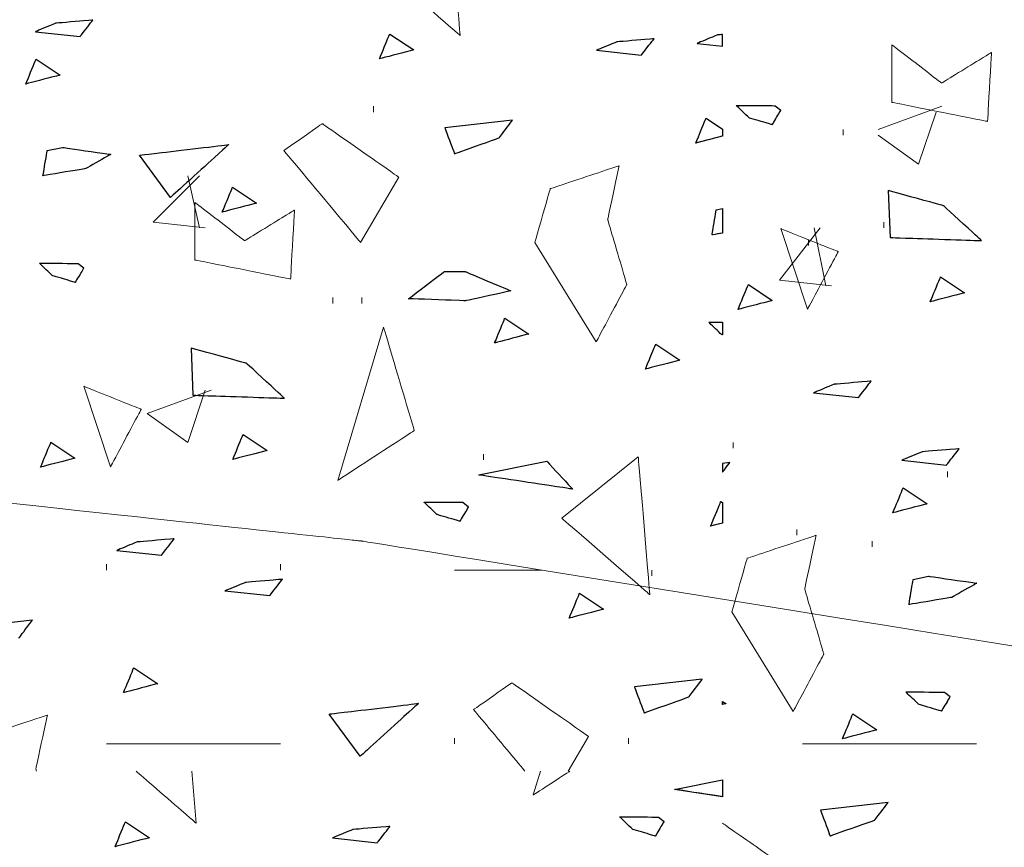
# Model space of a CAD drawing. Units: millimetres. Extents: x 1 to 204, y 0 to 143.
# Drawn here: x 7 to 8, y 107 to 109 of the extents above; entities that cross this region are included whole.
import ezdxf

# ---------------------------------------------------------------- set-up
doc = ezdxf.new("R2010")
doc.units = ezdxf.units.MM
doc.header["$MEASUREMENT"] = 0
doc.layers.add('Layer 1', color=7, linetype='Continuous')

msp = doc.modelspace()

# ---------------------------------------------------------------- linework, layer by layer
at = {"layer": 'Layer 1', "lineweight": 0}
for points in [[(7.58965, 108.7482), (7.58965, 108.7482), (7.58965, 108.7482), (7.6068, 108.54255), (7.6068, 108.54255)], [(7.6068, 108.54255), (7.6068, 108.54255), (7.6068, 108.54255), (7.4754, 108.6568), (7.4754, 108.6568)], [(7.0037, 108.56095), (7.0037, 108.56095), (7.0037, 108.56095), (6.9734, 108.54835), (6.9734, 108.54835)], [(7.0591, 108.56565), (7.0591, 108.56565), (7.0591, 108.56565), (7.0037, 108.56095), (7.0037, 108.56095)], [(7.04, 108.5412), (7.04, 108.5412), (7.04, 108.5412), (7.0591, 108.56565), (7.0591, 108.56565)], [(6.9734, 108.54835), (6.9734, 108.54835), (7.04, 108.5412), (7.04, 108.5412)], [(7.48645, 108.50785), (7.48645, 108.50785), (7.48645, 108.50785), (7.5018, 108.5449), (7.5018, 108.5449)], [(7.5018, 108.5449), (7.5018, 108.5449), (7.5375, 108.5212), (7.5375, 108.5212)], [(7.99045, 108.54345), (7.99045, 108.54345), (7.99045, 108.54345), (7.9601, 108.53085), (7.9601, 108.53085)], [(7.99805, 108.5441), (7.99805, 108.5441), (7.99045, 108.54345), (7.99045, 108.54345)], [(7.84055, 108.53315), (7.84055, 108.53315), (7.84055, 108.53315), (7.8102, 108.5206), (7.8102, 108.5206)], [(7.89595, 108.53785), (7.89595, 108.53785), (7.89595, 108.53785), (7.84055, 108.53315), (7.84055, 108.53315)], [(7.87685, 108.51345), (7.87685, 108.51345), (7.87685, 108.51345), (7.89595, 108.53785), (7.89595, 108.53785)], [(7.9601, 108.53085), (7.9601, 108.53085), (7.99805, 108.5268), (7.99805, 108.5268)], [(8.25045, 108.5288), (8.25045, 108.5288), (8.25045, 108.44305), (8.25045, 108.44305)], [(8.3247, 108.4717), (8.3247, 108.4717), (8.3247, 108.4717), (8.25045, 108.5288), (8.25045, 108.5288)], [(7.5375, 108.5212), (7.5375, 108.5212), (7.5375, 108.5212), (7.48645, 108.50785), (7.48645, 108.50785)], [(7.8102, 108.5206), (7.8102, 108.5206), (7.87685, 108.51345), (7.87685, 108.51345)], [(8.399, 108.5174), (8.399, 108.5174), (8.399, 108.5174), (8.3247, 108.4717), (8.3247, 108.4717)], [(8.39325, 108.4145), (8.39325, 108.4145), (8.39325, 108.4145), (8.399, 108.5174), (8.399, 108.5174)], [(6.9591, 108.4703), (6.9591, 108.4703), (6.9591, 108.4703), (6.9744, 108.50735), (6.9744, 108.50735)], [(6.9744, 108.50735), (6.9744, 108.50735), (7.01015, 108.48365), (7.01015, 108.48365)], [(7.01015, 108.48365), (7.01015, 108.48365), (7.01015, 108.48365), (6.9591, 108.4703), (6.9591, 108.4703)], [(8.0376, 108.4198), (8.0376, 108.4198), (8.0376, 108.4198), (8.01845, 108.4383), (8.01845, 108.4383)], [(8.01845, 108.4383), (8.01845, 108.4383), (8.01845, 108.4383), (8.07635, 108.438), (8.07635, 108.438)], [(8.07635, 108.438), (8.07635, 108.438), (8.08475, 108.4314), (8.08475, 108.4314)], [(8.25045, 108.44305), (8.25045, 108.44305), (8.25045, 108.44305), (8.39325, 108.4145), (8.39325, 108.4145)], [(8.08475, 108.4314), (8.08475, 108.4314), (8.08475, 108.4314), (8.07175, 108.40965), (8.07175, 108.40965)], [(7.40115, 108.41115), (7.40115, 108.41115), (7.40115, 108.41115), (7.344, 108.37115), (7.344, 108.37115)], [(7.5154, 108.33115), (7.5154, 108.33115), (7.5154, 108.33115), (7.40115, 108.41115), (7.40115, 108.41115)], [(7.6849, 108.41635), (7.6849, 108.41635), (7.58405, 108.40495), (7.58405, 108.40495)], [(7.66475, 108.38995), (7.66475, 108.38995), (7.66475, 108.38995), (7.6849, 108.41635), (7.6849, 108.41635)], [(7.9581, 108.3822), (7.9581, 108.3822), (7.9581, 108.3822), (7.9734, 108.4192), (7.9734, 108.4192)], [(7.9734, 108.4192), (7.9734, 108.4192), (7.99805, 108.40285), (7.99805, 108.40285)], [(8.07175, 108.40965), (8.07175, 108.40965), (8.07175, 108.40965), (8.0376, 108.4198), (8.0376, 108.4198)], [(7.58405, 108.40495), (7.58405, 108.40495), (7.58405, 108.40495), (7.5983, 108.36625), (7.5983, 108.36625)], [(7.99805, 108.3926), (7.99805, 108.3926), (7.9581, 108.3822), (7.9581, 108.3822)], [(7.12845, 108.36395), (7.12845, 108.36395), (7.12845, 108.36395), (7.26175, 108.3799), (7.26175, 108.3799)], [(7.26175, 108.3799), (7.26175, 108.3799), (7.26175, 108.3799), (7.1749, 108.3011), (7.1749, 108.3011)], [(7.5983, 108.36625), (7.5983, 108.36625), (7.5983, 108.36625), (7.66475, 108.38995), (7.66475, 108.38995)], [(6.98475, 108.33345), (6.98475, 108.33345), (6.98475, 108.33345), (6.9911, 108.3709), (6.9911, 108.3709)], [(6.9911, 108.3709), (6.9911, 108.3709), (7.0139, 108.37575), (7.0139, 108.37575)], [(7.0139, 108.37575), (7.0139, 108.37575), (7.0139, 108.37575), (7.0858, 108.3654), (7.0858, 108.3654)], [(7.0858, 108.3654), (7.0858, 108.3654), (7.0858, 108.3654), (7.0486, 108.34415), (7.0486, 108.34415)], [(7.1749, 108.3011), (7.1749, 108.3011), (7.12845, 108.36395), (7.12845, 108.36395)], [(7.344, 108.37115), (7.344, 108.37115), (7.344, 108.37115), (7.45825, 108.23405), (7.45825, 108.23405)], [(7.84385, 108.3483), (7.84385, 108.3483), (7.84385, 108.3483), (7.74105, 108.31405), (7.74105, 108.31405)], [(7.8267, 108.26835), (7.8267, 108.26835), (7.8267, 108.26835), (7.84385, 108.3483), (7.84385, 108.3483)], [(7.0486, 108.34415), (7.0486, 108.34415), (7.0486, 108.34415), (6.98475, 108.33345), (6.98475, 108.33345)], [(7.45825, 108.23405), (7.45825, 108.23405), (7.5154, 108.33115), (7.5154, 108.33115)], [(7.25205, 108.27925), (7.25205, 108.27925), (7.25205, 108.27925), (7.2674, 108.3163), (7.2674, 108.3163)], [(7.2674, 108.3163), (7.2674, 108.3163), (7.3031, 108.2926), (7.3031, 108.2926)], [(7.74105, 108.31405), (7.74105, 108.31405), (7.74105, 108.31405), (7.7182, 108.23405), (7.7182, 108.23405)], [(8.24515, 108.31135), (8.24515, 108.31135), (8.24775, 108.2413), (8.24775, 108.2413)], [(8.32755, 108.28875), (8.32755, 108.28875), (8.32755, 108.28875), (8.24515, 108.31135), (8.24515, 108.31135)], [(7.2112, 108.2936), (7.2112, 108.2936), (7.2112, 108.2079), (7.2112, 108.2079)], [(7.28545, 108.2365), (7.28545, 108.2365), (7.28545, 108.2365), (7.2112, 108.2936), (7.2112, 108.2936)], [(7.3031, 108.2926), (7.3031, 108.2926), (7.3031, 108.2926), (7.25205, 108.27925), (7.25205, 108.27925)], [(7.3597, 108.2822), (7.3597, 108.2822), (7.3597, 108.2822), (7.28545, 108.2365), (7.28545, 108.2365)], [(7.354, 108.17935), (7.354, 108.17935), (7.354, 108.17935), (7.3597, 108.2822), (7.3597, 108.2822)], [(7.9824, 108.2453), (7.9824, 108.2453), (7.9824, 108.2453), (7.98875, 108.28275), (7.98875, 108.28275)], [(7.98875, 108.28275), (7.98875, 108.28275), (7.99805, 108.2847), (7.99805, 108.2847)], [(8.38425, 108.23675), (8.38425, 108.23675), (8.38425, 108.23675), (8.32755, 108.28875), (8.32755, 108.28875)], [(7.8553, 108.17125), (7.8553, 108.17125), (7.8553, 108.17125), (7.8267, 108.26835), (7.8267, 108.26835)], [(7.99805, 108.2479), (7.99805, 108.2479), (7.9824, 108.2453), (7.9824, 108.2453)], [(8.08475, 108.25455), (8.08475, 108.25455), (8.1248, 108.1346), (8.1248, 108.1346)], [(8.1705, 108.2203), (8.1705, 108.2203), (8.1705, 108.2203), (8.08475, 108.25455), (8.08475, 108.25455)], [(7.7182, 108.23405), (7.7182, 108.23405), (7.8096, 108.08555), (7.8096, 108.08555)], [(8.24775, 108.2413), (8.24775, 108.2413), (8.24775, 108.2413), (8.38425, 108.23675), (8.38425, 108.23675)], [(8.1248, 108.1346), (8.1248, 108.1346), (8.1248, 108.1346), (8.1705, 108.2203), (8.1705, 108.2203)], [(6.9986, 108.18455), (6.9986, 108.18455), (6.9986, 108.18455), (6.97945, 108.20305), (6.97945, 108.20305)], [(6.97945, 108.20305), (6.97945, 108.20305), (6.97945, 108.20305), (7.0373, 108.2027), (7.0373, 108.2027)], [(7.0373, 108.2027), (7.0373, 108.2027), (7.0457, 108.19615), (7.0457, 108.19615)], [(7.2112, 108.2079), (7.2112, 108.2079), (7.2112, 108.2079), (7.354, 108.17935), (7.354, 108.17935)], [(7.0457, 108.19615), (7.0457, 108.19615), (7.0457, 108.19615), (7.03275, 108.1744), (7.03275, 108.1744)], [(7.53, 108.15005), (7.53, 108.15005), (7.53, 108.15005), (7.5832, 108.1904), (7.5832, 108.1904)], [(7.5832, 108.1904), (7.5832, 108.1904), (7.6147, 108.1904), (7.6147, 108.1904)], [(7.6147, 108.1904), (7.6147, 108.1904), (7.6147, 108.1904), (7.6824, 108.1617), (7.6824, 108.1617)], [(7.03275, 108.1744), (7.03275, 108.1744), (7.03275, 108.1744), (6.9986, 108.18455), (6.9986, 108.18455)], [(8.30775, 108.1455), (8.30775, 108.1455), (8.30775, 108.1455), (8.3231, 108.18255), (8.3231, 108.18255)], [(8.3231, 108.18255), (8.3231, 108.18255), (8.3588, 108.15885), (8.3588, 108.15885)], [(7.6824, 108.1617), (7.6824, 108.1617), (7.6824, 108.1617), (7.6147, 108.14685), (7.6147, 108.14685)], [(7.8096, 108.08555), (7.8096, 108.08555), (7.8096, 108.08555), (7.8553, 108.17125), (7.8553, 108.17125)], [(8.0212, 108.1341), (8.0212, 108.1341), (8.0212, 108.1341), (8.03655, 108.17115), (8.03655, 108.17115)], [(8.03655, 108.17115), (8.03655, 108.17115), (8.07225, 108.1474), (8.07225, 108.1474)], [(8.3588, 108.15885), (8.3588, 108.15885), (8.3588, 108.15885), (8.30775, 108.1455), (8.30775, 108.1455)], [(7.6147, 108.14685), (7.6147, 108.14685), (7.6147, 108.14685), (7.53, 108.15005), (7.53, 108.15005)], [(8.07225, 108.1474), (8.07225, 108.1474), (8.07225, 108.1474), (8.0212, 108.1341), (8.0212, 108.1341)], [(7.65815, 108.08405), (7.65815, 108.08405), (7.65815, 108.08405), (7.67345, 108.1211), (7.67345, 108.1211)], [(7.67345, 108.1211), (7.67345, 108.1211), (7.7092, 108.0974), (7.7092, 108.0974)], [(7.99665, 108.09645), (7.99665, 108.09645), (7.99665, 108.09645), (7.9775, 108.11495), (7.9775, 108.11495)], [(7.9775, 108.11495), (7.9775, 108.11495), (7.9775, 108.11495), (7.99805, 108.11485), (7.99805, 108.11485)], [(7.4927, 108.1076), (7.4927, 108.1076), (7.42415, 107.8791), (7.42415, 107.8791)], [(7.5384, 107.95335), (7.5384, 107.95335), (7.5384, 107.95335), (7.4927, 108.1076), (7.4927, 108.1076)], [(7.7092, 108.0974), (7.7092, 108.0974), (7.7092, 108.0974), (7.65815, 108.08405), (7.65815, 108.08405)], [(7.99805, 108.09605), (7.99805, 108.09605), (7.99665, 108.09645), (7.99665, 108.09645)], [(7.2058, 108.07625), (7.2058, 108.07625), (7.20835, 108.00615), (7.20835, 108.00615)], [(7.2882, 108.05365), (7.2882, 108.05365), (7.2882, 108.05365), (7.2058, 108.07625), (7.2058, 108.07625)], [(7.883, 108.045), (7.883, 108.045), (7.883, 108.045), (7.8984, 108.08205), (7.8984, 108.08205)], [(7.8984, 108.08205), (7.8984, 108.08205), (7.9341, 108.0583), (7.9341, 108.0583)], [(7.9341, 108.0583), (7.9341, 108.0583), (7.9341, 108.0583), (7.883, 108.045), (7.883, 108.045)], [(7.34485, 108.00165), (7.34485, 108.00165), (7.34485, 108.00165), (7.2882, 108.05365), (7.2882, 108.05365)], [(8.21965, 108.02705), (8.21965, 108.02705), (8.21965, 108.02705), (8.16425, 108.02235), (8.16425, 108.02235)], [(8.20055, 108.0026), (8.20055, 108.0026), (8.20055, 108.0026), (8.21965, 108.02705), (8.21965, 108.02705)], [(7.04555, 108.0194), (7.04555, 108.0194), (7.0855, 107.89945), (7.0855, 107.89945)], [(7.1312, 107.98515), (7.1312, 107.98515), (7.1312, 107.98515), (7.04555, 108.0194), (7.04555, 108.0194)], [(8.16425, 108.02235), (8.16425, 108.02235), (8.16425, 108.02235), (8.13385, 108.00975), (8.13385, 108.00975)], [(7.20835, 108.00615), (7.20835, 108.00615), (7.20835, 108.00615), (7.34485, 108.00165), (7.34485, 108.00165)], [(8.13385, 108.00975), (8.13385, 108.00975), (8.20055, 108.0026), (8.20055, 108.0026)], [(7.0855, 107.89945), (7.0855, 107.89945), (7.0855, 107.89945), (7.1312, 107.98515), (7.1312, 107.98515)], [(7.42415, 107.8791), (7.42415, 107.8791), (7.42415, 107.8791), (7.5384, 107.95335), (7.5384, 107.95335)], [(7.26775, 107.91025), (7.26775, 107.91025), (7.26775, 107.91025), (7.2831, 107.9473), (7.2831, 107.9473)], [(7.2831, 107.9473), (7.2831, 107.9473), (7.3188, 107.92355), (7.3188, 107.92355)], [(6.9812, 107.89885), (6.9812, 107.89885), (6.9812, 107.89885), (6.99655, 107.93585), (6.99655, 107.93585)], [(6.99655, 107.93585), (6.99655, 107.93585), (7.0323, 107.91215), (7.0323, 107.91215)], [(7.3188, 107.92355), (7.3188, 107.92355), (7.3188, 107.92355), (7.26775, 107.91025), (7.26775, 107.91025)], [(8.351, 107.9263), (8.351, 107.9263), (8.351, 107.9263), (8.2956, 107.9216), (8.2956, 107.9216)], [(8.3319, 107.90185), (8.3319, 107.90185), (8.3319, 107.90185), (8.351, 107.9263), (8.351, 107.9263)], [(7.0323, 107.91215), (7.0323, 107.91215), (7.0323, 107.91215), (6.9812, 107.89885), (6.9812, 107.89885)], [(7.63465, 107.8872), (7.63465, 107.8872), (7.73615, 107.9076), (7.73615, 107.9076)], [(7.73615, 107.9076), (7.73615, 107.9076), (7.73615, 107.9076), (7.7744, 107.86595), (7.7744, 107.86595)], [(7.75815, 107.8228), (7.75815, 107.8228), (7.8724, 107.9142), (7.8724, 107.9142)], [(7.8724, 107.9142), (7.8724, 107.9142), (7.8724, 107.9142), (7.88955, 107.70855), (7.88955, 107.70855)], [(8.2956, 107.9216), (8.2956, 107.9216), (8.2956, 107.9216), (8.26525, 107.909), (8.26525, 107.909)], [(8.26525, 107.909), (8.26525, 107.909), (8.3319, 107.90185), (8.3319, 107.90185)], [(8.00875, 107.90555), (8.00875, 107.90555), (7.99805, 107.90435), (7.99805, 107.90435)], [(7.99805, 107.8915), (7.99805, 107.8915), (8.00875, 107.90555), (8.00875, 107.90555)], [(7.7744, 107.86595), (7.7744, 107.86595), (7.7744, 107.86595), (7.63465, 107.8872), (7.63465, 107.8872)], [(8.252, 107.83075), (8.252, 107.83075), (8.252, 107.83075), (8.26735, 107.86785), (8.26735, 107.86785)], [(8.26735, 107.86785), (8.26735, 107.86785), (8.30305, 107.84415), (8.30305, 107.84415)], [(7.5721, 107.82815), (7.5721, 107.82815), (7.5721, 107.82815), (7.55295, 107.8467), (7.55295, 107.8467)], [(7.55295, 107.8467), (7.55295, 107.8467), (7.55295, 107.8467), (7.61085, 107.84635), (7.61085, 107.84635)], [(7.61925, 107.83975), (7.61925, 107.83975), (7.61925, 107.83975), (7.60625, 107.81795), (7.60625, 107.81795)], [(7.61085, 107.84635), (7.61085, 107.84635), (7.61925, 107.83975), (7.61925, 107.83975)], [(7.98025, 107.8107), (7.98025, 107.8107), (7.98025, 107.8107), (7.99555, 107.8478), (7.99555, 107.8478)], [(7.99555, 107.8478), (7.99555, 107.8478), (7.99805, 107.84615), (7.99805, 107.84615)], [(8.30305, 107.84415), (8.30305, 107.84415), (8.30305, 107.84415), (8.252, 107.83075), (8.252, 107.83075)], [(7.60625, 107.81795), (7.60625, 107.81795), (7.60625, 107.81795), (7.5721, 107.82815), (7.5721, 107.82815)], [(7.88955, 107.70855), (7.88955, 107.70855), (7.88955, 107.70855), (7.75815, 107.8228), (7.75815, 107.8228)], [(7.99805, 107.81535), (7.99805, 107.81535), (7.98025, 107.8107), (7.98025, 107.8107)], [(7.1805, 107.79185), (7.1805, 107.79185), (7.1805, 107.79185), (7.1251, 107.7872), (7.1251, 107.7872)], [(7.1614, 107.7674), (7.1614, 107.7674), (7.1614, 107.7674), (7.1805, 107.79185), (7.1805, 107.79185)], [(8.1376, 107.79715), (8.1376, 107.79715), (8.1376, 107.79715), (8.0348, 107.7629), (8.0348, 107.7629)], [(8.1205, 107.7172), (8.1205, 107.7172), (8.1205, 107.7172), (8.1376, 107.79715), (8.1376, 107.79715)], [(7.1251, 107.7872), (7.1251, 107.7872), (7.1251, 107.7872), (7.09475, 107.7746), (7.09475, 107.7746)], [(7.09475, 107.7746), (7.09475, 107.7746), (7.1614, 107.7674), (7.1614, 107.7674)], [(8.0348, 107.7629), (8.0348, 107.7629), (8.0348, 107.7629), (8.01195, 107.6829), (8.01195, 107.6829)], [(7.3419, 107.7315), (7.3419, 107.7315), (7.3419, 107.7315), (7.2865, 107.7268), (7.2865, 107.7268)], [(7.3228, 107.7071), (7.3228, 107.7071), (7.3228, 107.7071), (7.3419, 107.7315), (7.3419, 107.7315)], [(8.2759, 107.6938), (8.2759, 107.6938), (8.2759, 107.6938), (8.2823, 107.73125), (8.2823, 107.73125)], [(8.2823, 107.73125), (8.2823, 107.73125), (8.3051, 107.7361), (8.3051, 107.7361)], [(8.3051, 107.7361), (8.3051, 107.7361), (8.3051, 107.7361), (8.377, 107.7257), (8.377, 107.7257)], [(7.2865, 107.7268), (7.2865, 107.7268), (7.2865, 107.7268), (7.2561, 107.71425), (7.2561, 107.71425)], [(8.14905, 107.62005), (8.14905, 107.62005), (8.14905, 107.62005), (8.1205, 107.7172), (8.1205, 107.7172)], [(8.377, 107.7257), (8.377, 107.7257), (8.377, 107.7257), (8.33985, 107.70455), (8.33985, 107.70455)], [(7.2561, 107.71425), (7.2561, 107.71425), (7.3228, 107.7071), (7.3228, 107.7071)], [(7.76945, 107.67355), (7.76945, 107.67355), (7.76945, 107.67355), (7.78475, 107.7106), (7.78475, 107.7106)], [(7.78475, 107.7106), (7.78475, 107.7106), (7.8205, 107.68685), (7.8205, 107.68685)], [(8.33985, 107.70455), (8.33985, 107.70455), (8.33985, 107.70455), (8.2759, 107.6938), (8.2759, 107.6938)], [(7.8205, 107.68685), (7.8205, 107.68685), (7.8205, 107.68685), (7.76945, 107.67355), (7.76945, 107.67355)], [(8.01195, 107.6829), (8.01195, 107.6829), (8.10335, 107.5344), (8.10335, 107.5344)], [(6.969, 107.6704), (6.969, 107.6704), (6.8682, 107.659), (6.8682, 107.659)], [(6.9489, 107.64405), (6.9489, 107.64405), (6.9489, 107.64405), (6.969, 107.6704), (6.969, 107.6704)], [(8.10335, 107.5344), (8.10335, 107.5344), (8.10335, 107.5344), (8.14905, 107.62005), (8.14905, 107.62005)], [(7.1049, 107.5625), (7.1049, 107.5625), (7.1049, 107.5625), (7.1202, 107.59955), (7.1202, 107.59955)], [(7.1202, 107.59955), (7.1202, 107.59955), (7.15595, 107.5758), (7.15595, 107.5758)], [(7.15595, 107.5758), (7.15595, 107.5758), (7.15595, 107.5758), (7.1049, 107.5625), (7.1049, 107.5625)], [(7.6839, 107.57715), (7.6839, 107.57715), (7.6839, 107.57715), (7.6268, 107.53715), (7.6268, 107.53715)], [(7.79815, 107.49715), (7.79815, 107.49715), (7.79815, 107.49715), (7.6839, 107.57715), (7.6839, 107.57715)], [(7.96775, 107.5823), (7.96775, 107.5823), (7.8669, 107.57095), (7.8669, 107.57095)], [(7.8669, 107.57095), (7.8669, 107.57095), (7.8669, 107.57095), (7.88115, 107.5323), (7.88115, 107.5323)], [(7.94765, 107.55595), (7.94765, 107.55595), (7.94765, 107.55595), (7.96775, 107.5823), (7.96775, 107.5823)], [(7.88115, 107.5323), (7.88115, 107.5323), (7.88115, 107.5323), (7.94765, 107.55595), (7.94765, 107.55595)], [(8.2903, 107.54505), (8.2903, 107.54505), (8.2903, 107.54505), (8.27115, 107.56355), (8.27115, 107.56355)], [(8.27115, 107.56355), (8.27115, 107.56355), (8.27115, 107.56355), (8.329, 107.5632), (8.329, 107.5632)], [(8.3374, 107.55665), (8.3374, 107.55665), (8.3374, 107.55665), (8.3244, 107.5349), (8.3244, 107.5349)], [(8.329, 107.5632), (8.329, 107.5632), (8.3374, 107.55665), (8.3374, 107.55665)], [(7.41135, 107.53045), (7.41135, 107.53045), (7.41135, 107.53045), (7.5447, 107.5464), (7.5447, 107.5464)], [(7.5447, 107.5464), (7.5447, 107.5464), (7.5447, 107.5464), (7.4578, 107.46755), (7.4578, 107.46755)], [(7.99805, 107.54935), (7.99805, 107.54935), (8.0031, 107.546), (8.0031, 107.546)], [(8.0031, 107.546), (8.0031, 107.546), (8.0031, 107.546), (7.99805, 107.5447), (7.99805, 107.5447)], [(8.3244, 107.5349), (8.3244, 107.5349), (8.3244, 107.5349), (8.2903, 107.54505), (8.2903, 107.54505)], [(6.9913, 107.52895), (6.9913, 107.52895), (6.9913, 107.52895), (6.8885, 107.4947), (6.8885, 107.4947)], [(6.97415, 107.449), (6.97415, 107.449), (6.97415, 107.449), (6.9913, 107.52895), (6.9913, 107.52895)], [(7.4578, 107.46755), (7.4578, 107.46755), (7.41135, 107.53045), (7.41135, 107.53045)], [(7.6268, 107.53715), (7.6268, 107.53715), (7.6268, 107.53715), (7.7034, 107.44525), (7.7034, 107.44525)], [(8.177, 107.49365), (8.177, 107.49365), (8.177, 107.49365), (8.1923, 107.53065), (8.1923, 107.53065)], [(8.1923, 107.53065), (8.1923, 107.53065), (8.228, 107.50695), (8.228, 107.50695)], [(7.76765, 107.44525), (7.76765, 107.44525), (7.79815, 107.49715), (7.79815, 107.49715)], [(8.228, 107.50695), (8.228, 107.50695), (8.228, 107.50695), (8.177, 107.49365), (8.177, 107.49365)], [(6.97525, 107.44525), (6.97525, 107.44525), (6.97415, 107.449), (6.97415, 107.449)], [(7.21295, 107.36775), (7.21295, 107.36775), (7.21295, 107.36775), (7.1238, 107.44525), (7.1238, 107.44525)], [(7.2065, 107.44525), (7.2065, 107.44525), (7.21295, 107.36775), (7.21295, 107.36775)], [(7.7264, 107.44525), (7.7264, 107.44525), (7.71575, 107.4098), (7.71575, 107.4098)], [(7.71575, 107.4098), (7.71575, 107.4098), (7.71575, 107.4098), (7.7703, 107.44525), (7.7703, 107.44525)], [(7.9264, 107.4181), (7.9264, 107.4181), (7.99805, 107.4325), (7.99805, 107.4325)], [(7.99805, 107.4072), (7.99805, 107.4072), (7.9264, 107.4181), (7.9264, 107.4181)], [(8.245, 107.3987), (8.245, 107.3987), (8.14415, 107.3873), (8.14415, 107.3873)], [(8.2249, 107.37235), (8.2249, 107.37235), (8.2249, 107.37235), (8.245, 107.3987), (8.245, 107.3987)], [(8.14415, 107.3873), (8.14415, 107.3873), (8.14415, 107.3873), (8.1584, 107.34865), (8.1584, 107.34865)], [(7.0923, 107.3326), (7.0923, 107.3326), (7.0923, 107.3326), (7.10765, 107.3697), (7.10765, 107.3697)], [(7.10765, 107.3697), (7.10765, 107.3697), (7.14335, 107.346), (7.14335, 107.346)], [(7.86365, 107.35865), (7.86365, 107.35865), (7.86365, 107.35865), (7.84455, 107.3772), (7.84455, 107.3772)], [(7.84455, 107.3772), (7.84455, 107.3772), (7.84455, 107.3772), (7.9024, 107.37685), (7.9024, 107.37685)], [(7.9108, 107.3703), (7.9108, 107.3703), (7.9108, 107.3703), (7.8978, 107.3485), (7.8978, 107.3485)], [(7.9024, 107.37685), (7.9024, 107.37685), (7.9108, 107.3703), (7.9108, 107.3703)], [(8.0753, 107.3136), (8.0753, 107.3136), (8.0753, 107.3136), (7.99805, 107.36765), (7.99805, 107.36765)], [(8.1584, 107.34865), (8.1584, 107.34865), (8.1584, 107.34865), (8.2249, 107.37235), (8.2249, 107.37235)], [(7.44675, 107.3582), (7.44675, 107.3582), (7.44675, 107.3582), (7.4164, 107.34565), (7.4164, 107.34565)], [(7.50215, 107.3629), (7.50215, 107.3629), (7.50215, 107.3629), (7.44675, 107.3582), (7.44675, 107.3582)], [(7.48305, 107.3385), (7.48305, 107.3385), (7.48305, 107.3385), (7.50215, 107.3629), (7.50215, 107.3629)], [(7.8978, 107.3485), (7.8978, 107.3485), (7.8978, 107.3485), (7.86365, 107.35865), (7.86365, 107.35865)], [(7.14335, 107.346), (7.14335, 107.346), (7.14335, 107.346), (7.0923, 107.3326), (7.0923, 107.3326)], [(7.4164, 107.34565), (7.4164, 107.34565), (7.48305, 107.3385), (7.48305, 107.3385)]]:
    msp.add_open_spline(points, degree=3, dxfattribs=at)
at = {"layer": 'Layer 1', "color": 254}
for points in [[(7.0037, 108.56095), (7.0037, 108.56095), (7.0037, 108.56095), (6.9734, 108.54835), (6.9734, 108.54835)], [(7.0591, 108.56565), (7.0591, 108.56565), (7.0591, 108.56565), (7.0037, 108.56095), (7.0037, 108.56095)], [(7.04, 108.5412), (7.04, 108.5412), (7.04, 108.5412), (7.0591, 108.56565), (7.0591, 108.56565)], [(6.9734, 108.54835), (6.9734, 108.54835), (7.04, 108.5412), (7.04, 108.5412)], [(7.48645, 108.50785), (7.48645, 108.50785), (7.48645, 108.50785), (7.5018, 108.5449), (7.5018, 108.5449)], [(7.5018, 108.5449), (7.5018, 108.5449), (7.5375, 108.5212), (7.5375, 108.5212)], [(7.99045, 108.54345), (7.99045, 108.54345), (7.99045, 108.54345), (7.9601, 108.53085), (7.9601, 108.53085)], [(7.99805, 108.5441), (7.99805, 108.5441), (7.99805, 108.5441), (7.99045, 108.54345), (7.99045, 108.54345)], [(7.99805, 108.5268), (7.99805, 108.5268), (7.99805, 108.5268), (7.99805, 108.5441), (7.99805, 108.5441)], [(7.84055, 108.53315), (7.84055, 108.53315), (7.84055, 108.53315), (7.8102, 108.5206), (7.8102, 108.5206)], [(7.89595, 108.53785), (7.89595, 108.53785), (7.89595, 108.53785), (7.84055, 108.53315), (7.84055, 108.53315)], [(7.87685, 108.51345), (7.87685, 108.51345), (7.87685, 108.51345), (7.89595, 108.53785), (7.89595, 108.53785)], [(7.9601, 108.53085), (7.9601, 108.53085), (7.99805, 108.5268), (7.99805, 108.5268)], [(7.5375, 108.5212), (7.5375, 108.5212), (7.5375, 108.5212), (7.48645, 108.50785), (7.48645, 108.50785)], [(7.8102, 108.5206), (7.8102, 108.5206), (7.87685, 108.51345), (7.87685, 108.51345)], [(6.9591, 108.4703), (6.9591, 108.4703), (6.9591, 108.4703), (6.9744, 108.50735), (6.9744, 108.50735)], [(6.9744, 108.50735), (6.9744, 108.50735), (7.01015, 108.48365), (7.01015, 108.48365)], [(7.01015, 108.48365), (7.01015, 108.48365), (7.01015, 108.48365), (6.9591, 108.4703), (6.9591, 108.4703)], [(8.0376, 108.4198), (8.0376, 108.4198), (8.0376, 108.4198), (8.01845, 108.4383), (8.01845, 108.4383)], [(8.01845, 108.4383), (8.01845, 108.4383), (8.01845, 108.4383), (8.07635, 108.438), (8.07635, 108.438)], [(8.07635, 108.438), (8.07635, 108.438), (8.08475, 108.4314), (8.08475, 108.4314)], [(8.08475, 108.4314), (8.08475, 108.4314), (8.08475, 108.4314), (8.07175, 108.40965), (8.07175, 108.40965)], [(7.9581, 108.3822), (7.9581, 108.3822), (7.9581, 108.3822), (7.9734, 108.4192), (7.9734, 108.4192)], [(7.9734, 108.4192), (7.9734, 108.4192), (7.99805, 108.40285), (7.99805, 108.40285)], [(8.07175, 108.40965), (8.07175, 108.40965), (8.07175, 108.40965), (8.0376, 108.4198), (8.0376, 108.4198)], [(7.99805, 108.3926), (7.99805, 108.3926), (7.99805, 108.3926), (7.9581, 108.3822), (7.9581, 108.3822)], [(7.99805, 108.40285), (7.99805, 108.40285), (7.99805, 108.40285), (7.99805, 108.3926), (7.99805, 108.3926)], [(7.25205, 108.27925), (7.25205, 108.27925), (7.25205, 108.27925), (7.2674, 108.3163), (7.2674, 108.3163)], [(7.2674, 108.3163), (7.2674, 108.3163), (7.3031, 108.2926), (7.3031, 108.2926)], [(7.3031, 108.2926), (7.3031, 108.2926), (7.3031, 108.2926), (7.25205, 108.27925), (7.25205, 108.27925)], [(6.9986, 108.18455), (6.9986, 108.18455), (6.9986, 108.18455), (6.97945, 108.20305), (6.97945, 108.20305)], [(6.97945, 108.20305), (6.97945, 108.20305), (6.97945, 108.20305), (7.0373, 108.2027), (7.0373, 108.2027)], [(7.0373, 108.2027), (7.0373, 108.2027), (7.0457, 108.19615), (7.0457, 108.19615)], [(7.0457, 108.19615), (7.0457, 108.19615), (7.0457, 108.19615), (7.03275, 108.1744), (7.03275, 108.1744)], [(7.03275, 108.1744), (7.03275, 108.1744), (7.03275, 108.1744), (6.9986, 108.18455), (6.9986, 108.18455)], [(8.30775, 108.1455), (8.30775, 108.1455), (8.30775, 108.1455), (8.3231, 108.18255), (8.3231, 108.18255)], [(8.3231, 108.18255), (8.3231, 108.18255), (8.3588, 108.15885), (8.3588, 108.15885)], [(8.0212, 108.1341), (8.0212, 108.1341), (8.0212, 108.1341), (8.03655, 108.17115), (8.03655, 108.17115)], [(8.03655, 108.17115), (8.03655, 108.17115), (8.07225, 108.1474), (8.07225, 108.1474)], [(8.3588, 108.15885), (8.3588, 108.15885), (8.3588, 108.15885), (8.30775, 108.1455), (8.30775, 108.1455)], [(8.07225, 108.1474), (8.07225, 108.1474), (8.07225, 108.1474), (8.0212, 108.1341), (8.0212, 108.1341)], [(7.65815, 108.08405), (7.65815, 108.08405), (7.65815, 108.08405), (7.67345, 108.1211), (7.67345, 108.1211)], [(7.67345, 108.1211), (7.67345, 108.1211), (7.7092, 108.0974), (7.7092, 108.0974)], [(7.99665, 108.09645), (7.99665, 108.09645), (7.99665, 108.09645), (7.9775, 108.11495), (7.9775, 108.11495)], [(7.9775, 108.11495), (7.9775, 108.11495), (7.9775, 108.11495), (7.99805, 108.11485), (7.99805, 108.11485)], [(7.99805, 108.11485), (7.99805, 108.11485), (7.99805, 108.11485), (7.99805, 108.09605), (7.99805, 108.09605)], [(7.7092, 108.0974), (7.7092, 108.0974), (7.7092, 108.0974), (7.65815, 108.08405), (7.65815, 108.08405)], [(7.99805, 108.09605), (7.99805, 108.09605), (7.99665, 108.09645), (7.99665, 108.09645)], [(7.883, 108.045), (7.883, 108.045), (7.883, 108.045), (7.8984, 108.08205), (7.8984, 108.08205)], [(7.8984, 108.08205), (7.8984, 108.08205), (7.9341, 108.0583), (7.9341, 108.0583)], [(7.9341, 108.0583), (7.9341, 108.0583), (7.9341, 108.0583), (7.883, 108.045), (7.883, 108.045)], [(8.21965, 108.02705), (8.21965, 108.02705), (8.21965, 108.02705), (8.16425, 108.02235), (8.16425, 108.02235)], [(8.20055, 108.0026), (8.20055, 108.0026), (8.20055, 108.0026), (8.21965, 108.02705), (8.21965, 108.02705)], [(8.16425, 108.02235), (8.16425, 108.02235), (8.16425, 108.02235), (8.13385, 108.00975), (8.13385, 108.00975)], [(8.13385, 108.00975), (8.13385, 108.00975), (8.20055, 108.0026), (8.20055, 108.0026)], [(7.26775, 107.91025), (7.26775, 107.91025), (7.26775, 107.91025), (7.2831, 107.9473), (7.2831, 107.9473)], [(7.2831, 107.9473), (7.2831, 107.9473), (7.3188, 107.92355), (7.3188, 107.92355)], [(6.9812, 107.89885), (6.9812, 107.89885), (6.9812, 107.89885), (6.99655, 107.93585), (6.99655, 107.93585)], [(6.99655, 107.93585), (6.99655, 107.93585), (7.0323, 107.91215), (7.0323, 107.91215)], [(7.3188, 107.92355), (7.3188, 107.92355), (7.3188, 107.92355), (7.26775, 107.91025), (7.26775, 107.91025)], [(8.351, 107.9263), (8.351, 107.9263), (8.351, 107.9263), (8.2956, 107.9216), (8.2956, 107.9216)], [(8.3319, 107.90185), (8.3319, 107.90185), (8.3319, 107.90185), (8.351, 107.9263), (8.351, 107.9263)], [(7.0323, 107.91215), (7.0323, 107.91215), (7.0323, 107.91215), (6.9812, 107.89885), (6.9812, 107.89885)], [(8.2956, 107.9216), (8.2956, 107.9216), (8.2956, 107.9216), (8.26525, 107.909), (8.26525, 107.909)], [(8.26525, 107.909), (8.26525, 107.909), (8.3319, 107.90185), (8.3319, 107.90185)], [(8.252, 107.83075), (8.252, 107.83075), (8.252, 107.83075), (8.26735, 107.86785), (8.26735, 107.86785)], [(8.26735, 107.86785), (8.26735, 107.86785), (8.30305, 107.84415), (8.30305, 107.84415)], [(7.5721, 107.82815), (7.5721, 107.82815), (7.5721, 107.82815), (7.55295, 107.8467), (7.55295, 107.8467)], [(7.55295, 107.8467), (7.55295, 107.8467), (7.55295, 107.8467), (7.61085, 107.84635), (7.61085, 107.84635)], [(7.61925, 107.83975), (7.61925, 107.83975), (7.61925, 107.83975), (7.60625, 107.81795), (7.60625, 107.81795)], [(7.61085, 107.84635), (7.61085, 107.84635), (7.61925, 107.83975), (7.61925, 107.83975)], [(7.98025, 107.8107), (7.98025, 107.8107), (7.98025, 107.8107), (7.99555, 107.8478), (7.99555, 107.8478)], [(7.99555, 107.8478), (7.99555, 107.8478), (7.99805, 107.84615), (7.99805, 107.84615)], [(7.99805, 107.84615), (7.99805, 107.84615), (7.99805, 107.84615), (7.99805, 107.81535), (7.99805, 107.81535)], [(8.30305, 107.84415), (8.30305, 107.84415), (8.30305, 107.84415), (8.252, 107.83075), (8.252, 107.83075)], [(7.60625, 107.81795), (7.60625, 107.81795), (7.60625, 107.81795), (7.5721, 107.82815), (7.5721, 107.82815)], [(7.99805, 107.81535), (7.99805, 107.81535), (7.99805, 107.81535), (7.98025, 107.8107), (7.98025, 107.8107)], [(7.1805, 107.79185), (7.1805, 107.79185), (7.1805, 107.79185), (7.1251, 107.7872), (7.1251, 107.7872)], [(7.1614, 107.7674), (7.1614, 107.7674), (7.1614, 107.7674), (7.1805, 107.79185), (7.1805, 107.79185)], [(7.1251, 107.7872), (7.1251, 107.7872), (7.1251, 107.7872), (7.09475, 107.7746), (7.09475, 107.7746)], [(7.09475, 107.7746), (7.09475, 107.7746), (7.1614, 107.7674), (7.1614, 107.7674)], [(7.3419, 107.7315), (7.3419, 107.7315), (7.3419, 107.7315), (7.2865, 107.7268), (7.2865, 107.7268)], [(7.3228, 107.7071), (7.3228, 107.7071), (7.3228, 107.7071), (7.3419, 107.7315), (7.3419, 107.7315)], [(7.2865, 107.7268), (7.2865, 107.7268), (7.2865, 107.7268), (7.2561, 107.71425), (7.2561, 107.71425)], [(7.2561, 107.71425), (7.2561, 107.71425), (7.3228, 107.7071), (7.3228, 107.7071)], [(7.76945, 107.67355), (7.76945, 107.67355), (7.76945, 107.67355), (7.78475, 107.7106), (7.78475, 107.7106)], [(7.78475, 107.7106), (7.78475, 107.7106), (7.8205, 107.68685), (7.8205, 107.68685)], [(7.8205, 107.68685), (7.8205, 107.68685), (7.8205, 107.68685), (7.76945, 107.67355), (7.76945, 107.67355)], [(7.1049, 107.5625), (7.1049, 107.5625), (7.1049, 107.5625), (7.1202, 107.59955), (7.1202, 107.59955)], [(7.1202, 107.59955), (7.1202, 107.59955), (7.15595, 107.5758), (7.15595, 107.5758)], [(7.15595, 107.5758), (7.15595, 107.5758), (7.15595, 107.5758), (7.1049, 107.5625), (7.1049, 107.5625)], [(8.2903, 107.54505), (8.2903, 107.54505), (8.2903, 107.54505), (8.27115, 107.56355), (8.27115, 107.56355)], [(8.27115, 107.56355), (8.27115, 107.56355), (8.27115, 107.56355), (8.329, 107.5632), (8.329, 107.5632)], [(8.3374, 107.55665), (8.3374, 107.55665), (8.3374, 107.55665), (8.3244, 107.5349), (8.3244, 107.5349)], [(8.329, 107.5632), (8.329, 107.5632), (8.3374, 107.55665), (8.3374, 107.55665)], [(7.99805, 107.54935), (7.99805, 107.54935), (8.0031, 107.546), (8.0031, 107.546)], [(7.99805, 107.5447), (7.99805, 107.5447), (7.99805, 107.5447), (7.99805, 107.54935), (7.99805, 107.54935)], [(8.0031, 107.546), (8.0031, 107.546), (8.0031, 107.546), (7.99805, 107.5447), (7.99805, 107.5447)], [(8.3244, 107.5349), (8.3244, 107.5349), (8.3244, 107.5349), (8.2903, 107.54505), (8.2903, 107.54505)], [(8.177, 107.49365), (8.177, 107.49365), (8.177, 107.49365), (8.1923, 107.53065), (8.1923, 107.53065)], [(8.1923, 107.53065), (8.1923, 107.53065), (8.228, 107.50695), (8.228, 107.50695)], [(8.228, 107.50695), (8.228, 107.50695), (8.228, 107.50695), (8.177, 107.49365), (8.177, 107.49365)], [(7.0923, 107.3326), (7.0923, 107.3326), (7.0923, 107.3326), (7.10765, 107.3697), (7.10765, 107.3697)], [(7.10765, 107.3697), (7.10765, 107.3697), (7.14335, 107.346), (7.14335, 107.346)], [(7.86365, 107.35865), (7.86365, 107.35865), (7.86365, 107.35865), (7.84455, 107.3772), (7.84455, 107.3772)], [(7.84455, 107.3772), (7.84455, 107.3772), (7.84455, 107.3772), (7.9024, 107.37685), (7.9024, 107.37685)], [(7.9108, 107.3703), (7.9108, 107.3703), (7.9108, 107.3703), (7.8978, 107.3485), (7.8978, 107.3485)], [(7.9024, 107.37685), (7.9024, 107.37685), (7.9108, 107.3703), (7.9108, 107.3703)], [(7.44675, 107.3582), (7.44675, 107.3582), (7.44675, 107.3582), (7.4164, 107.34565), (7.4164, 107.34565)], [(7.50215, 107.3629), (7.50215, 107.3629), (7.50215, 107.3629), (7.44675, 107.3582), (7.44675, 107.3582)], [(7.48305, 107.3385), (7.48305, 107.3385), (7.48305, 107.3385), (7.50215, 107.3629), (7.50215, 107.3629)], [(7.8978, 107.3485), (7.8978, 107.3485), (7.8978, 107.3485), (7.86365, 107.35865), (7.86365, 107.35865)], [(7.14335, 107.346), (7.14335, 107.346), (7.14335, 107.346), (7.0923, 107.3326), (7.0923, 107.3326)], [(7.4164, 107.34565), (7.4164, 107.34565), (7.48305, 107.3385), (7.48305, 107.3385)]]:
    msp.add_open_spline(points, degree=3, dxfattribs=at)
at = {"layer": 'Layer 1', "color": 254, "lineweight": 5}
for points in [[(7.47745, 108.42855), (7.47745, 108.42855), (7.47745, 108.4372), (7.47745, 108.4372)], [(8.22985, 108.4026), (8.22985, 108.4026), (8.325, 108.4372), (8.325, 108.4372)], [(8.2904, 108.3507), (8.2904, 108.3507), (8.31635, 108.42855), (8.31635, 108.42855)], [(8.17795, 108.39395), (8.17795, 108.39395), (8.17795, 108.4026), (8.17795, 108.4026)], [(8.22985, 108.39395), (8.22985, 108.39395), (8.2904, 108.3507), (8.2904, 108.3507)], [(7.1488, 108.2642), (7.1488, 108.2642), (7.218, 108.3334), (7.218, 108.3334)], [(7.218, 108.25555), (7.218, 108.25555), (7.2007, 108.3334), (7.2007, 108.3334)], [(7.1488, 108.2642), (7.1488, 108.2642), (7.22665, 108.25555), (7.22665, 108.25555)], [(8.2385, 108.25555), (8.2385, 108.25555), (8.2385, 108.2642), (8.2385, 108.2642)], [(8.08285, 108.17775), (8.08285, 108.17775), (8.1434, 108.25555), (8.1434, 108.25555)], [(8.15205, 108.1691), (8.15205, 108.1691), (8.13475, 108.25555), (8.13475, 108.25555)], [(8.1261, 108.2296), (8.1261, 108.2296), (8.1261, 108.23825), (8.1261, 108.23825)], [(8.08285, 108.17775), (8.08285, 108.17775), (8.1607, 108.1691), (8.1607, 108.1691)], [(7.41695, 108.14315), (7.41695, 108.14315), (7.41695, 108.1518), (7.41695, 108.1518)], [(7.4602, 108.14315), (7.4602, 108.14315), (7.4602, 108.1518), (7.4602, 108.1518)], [(7.14015, 107.9788), (7.14015, 107.9788), (7.23535, 108.0134), (7.23535, 108.0134)], [(7.2007, 107.9356), (7.2007, 107.9356), (7.22665, 108.0134), (7.22665, 108.0134)], [(7.14015, 107.9788), (7.14015, 107.9788), (7.2007, 107.9356), (7.2007, 107.9356)], [(8.01365, 107.92695), (8.01365, 107.92695), (8.01365, 107.9356), (8.01365, 107.9356)], [(7.6418, 107.90965), (7.6418, 107.90965), (7.6418, 107.9183), (7.6418, 107.9183)], [(8.33365, 107.8837), (8.33365, 107.8837), (8.33365, 107.89235), (8.33365, 107.89235)], [(8.1088, 107.7972), (8.1088, 107.7972), (8.1088, 107.80585), (8.1088, 107.80585)], [(8.2212, 107.7799), (8.2212, 107.7799), (8.2212, 107.78855), (8.2212, 107.78855)], [(7.0796, 107.7453), (7.0796, 107.7453), (7.0796, 107.75395), (7.0796, 107.75395)], [(7.3391, 107.7453), (7.3391, 107.7453), (7.3391, 107.75395), (7.3391, 107.75395)], [(7.59855, 107.7453), (7.59855, 107.7453), (7.72825, 107.7453), (7.72825, 107.7453)], [(7.8926, 107.7367), (7.8926, 107.7367), (7.8926, 107.7453), (7.8926, 107.7453)], [(7.0796, 107.4859), (7.0796, 107.4859), (7.3391, 107.4859), (7.3391, 107.4859)], [(7.59855, 107.4859), (7.59855, 107.4859), (7.59855, 107.49455), (7.59855, 107.49455)], [(7.858, 107.4859), (7.858, 107.4859), (7.858, 107.49455), (7.858, 107.49455)], [(8.11745, 107.4859), (8.11745, 107.4859), (8.3769, 107.4859), (8.3769, 107.4859)]]:
    msp.add_open_spline(points, degree=3, dxfattribs=at)
at = {"layer": 'Layer 1', "color": 7}
for points in [[(7.6849, 108.41635), (7.6849, 108.41635), (7.58405, 108.40495), (7.58405, 108.40495)], [(7.66475, 108.38995), (7.66475, 108.38995), (7.66475, 108.38995), (7.6849, 108.41635), (7.6849, 108.41635)], [(7.58405, 108.40495), (7.58405, 108.40495), (7.58405, 108.40495), (7.5983, 108.36625), (7.5983, 108.36625)], [(7.12845, 108.36395), (7.12845, 108.36395), (7.12845, 108.36395), (7.26175, 108.3799), (7.26175, 108.3799)], [(7.26175, 108.3799), (7.26175, 108.3799), (7.26175, 108.3799), (7.1749, 108.3011), (7.1749, 108.3011)], [(7.5983, 108.36625), (7.5983, 108.36625), (7.5983, 108.36625), (7.66475, 108.38995), (7.66475, 108.38995)], [(6.98475, 108.33345), (6.98475, 108.33345), (6.98475, 108.33345), (6.9911, 108.3709), (6.9911, 108.3709)], [(6.9911, 108.3709), (6.9911, 108.3709), (7.0139, 108.37575), (7.0139, 108.37575)], [(7.0139, 108.37575), (7.0139, 108.37575), (7.0139, 108.37575), (7.0858, 108.3654), (7.0858, 108.3654)], [(7.0858, 108.3654), (7.0858, 108.3654), (7.0858, 108.3654), (7.0486, 108.34415), (7.0486, 108.34415)], [(7.1749, 108.3011), (7.1749, 108.3011), (7.12845, 108.36395), (7.12845, 108.36395)], [(7.0486, 108.34415), (7.0486, 108.34415), (7.0486, 108.34415), (6.98475, 108.33345), (6.98475, 108.33345)], [(8.24515, 108.31135), (8.24515, 108.31135), (8.24775, 108.2413), (8.24775, 108.2413)], [(8.32755, 108.28875), (8.32755, 108.28875), (8.32755, 108.28875), (8.24515, 108.31135), (8.24515, 108.31135)], [(7.9824, 108.2453), (7.9824, 108.2453), (7.9824, 108.2453), (7.98875, 108.28275), (7.98875, 108.28275)], [(7.98875, 108.28275), (7.98875, 108.28275), (7.99805, 108.2847), (7.99805, 108.2847)], [(7.99805, 108.2847), (7.99805, 108.2847), (7.99805, 108.2847), (7.99805, 108.2479), (7.99805, 108.2479)], [(8.38425, 108.23675), (8.38425, 108.23675), (8.38425, 108.23675), (8.32755, 108.28875), (8.32755, 108.28875)], [(7.99805, 108.2479), (7.99805, 108.2479), (7.99805, 108.2479), (7.9824, 108.2453), (7.9824, 108.2453)], [(8.24775, 108.2413), (8.24775, 108.2413), (8.24775, 108.2413), (8.38425, 108.23675), (8.38425, 108.23675)], [(7.53, 108.15005), (7.53, 108.15005), (7.53, 108.15005), (7.5832, 108.1904), (7.5832, 108.1904)], [(7.5832, 108.1904), (7.5832, 108.1904), (7.6147, 108.1904), (7.6147, 108.1904)], [(7.6147, 108.1904), (7.6147, 108.1904), (7.6147, 108.1904), (7.6824, 108.1617), (7.6824, 108.1617)], [(7.6824, 108.1617), (7.6824, 108.1617), (7.6824, 108.1617), (7.6147, 108.14685), (7.6147, 108.14685)], [(7.6147, 108.14685), (7.6147, 108.14685), (7.6147, 108.14685), (7.53, 108.15005), (7.53, 108.15005)], [(7.2058, 108.07625), (7.2058, 108.07625), (7.20835, 108.00615), (7.20835, 108.00615)], [(7.2882, 108.05365), (7.2882, 108.05365), (7.2882, 108.05365), (7.2058, 108.07625), (7.2058, 108.07625)], [(7.34485, 108.00165), (7.34485, 108.00165), (7.34485, 108.00165), (7.2882, 108.05365), (7.2882, 108.05365)], [(7.20835, 108.00615), (7.20835, 108.00615), (7.20835, 108.00615), (7.34485, 108.00165), (7.34485, 108.00165)], [(7.63465, 107.8872), (7.63465, 107.8872), (7.73615, 107.9076), (7.73615, 107.9076)], [(7.73615, 107.9076), (7.73615, 107.9076), (7.73615, 107.9076), (7.7744, 107.86595), (7.7744, 107.86595)], [(8.00875, 107.90555), (8.00875, 107.90555), (7.99805, 107.90435), (7.99805, 107.90435)], [(7.99805, 107.8915), (7.99805, 107.8915), (7.99805, 107.8915), (8.00875, 107.90555), (8.00875, 107.90555)], [(7.99805, 107.90435), (7.99805, 107.90435), (7.99805, 107.90435), (7.99805, 107.8915), (7.99805, 107.8915)], [(7.7744, 107.86595), (7.7744, 107.86595), (7.7744, 107.86595), (7.63465, 107.8872), (7.63465, 107.8872)], [(8.2759, 107.6938), (8.2759, 107.6938), (8.2759, 107.6938), (8.2823, 107.73125), (8.2823, 107.73125)], [(8.2823, 107.73125), (8.2823, 107.73125), (8.3051, 107.7361), (8.3051, 107.7361)], [(8.3051, 107.7361), (8.3051, 107.7361), (8.3051, 107.7361), (8.377, 107.7257), (8.377, 107.7257)], [(8.377, 107.7257), (8.377, 107.7257), (8.377, 107.7257), (8.33985, 107.70455), (8.33985, 107.70455)], [(8.33985, 107.70455), (8.33985, 107.70455), (8.33985, 107.70455), (8.2759, 107.6938), (8.2759, 107.6938)], [(6.969, 107.6704), (6.969, 107.6704), (6.8682, 107.659), (6.8682, 107.659)], [(6.9489, 107.64405), (6.9489, 107.64405), (6.9489, 107.64405), (6.969, 107.6704), (6.969, 107.6704)], [(7.96775, 107.5823), (7.96775, 107.5823), (7.8669, 107.57095), (7.8669, 107.57095)], [(7.8669, 107.57095), (7.8669, 107.57095), (7.8669, 107.57095), (7.88115, 107.5323), (7.88115, 107.5323)], [(7.94765, 107.55595), (7.94765, 107.55595), (7.94765, 107.55595), (7.96775, 107.5823), (7.96775, 107.5823)], [(7.88115, 107.5323), (7.88115, 107.5323), (7.88115, 107.5323), (7.94765, 107.55595), (7.94765, 107.55595)], [(7.41135, 107.53045), (7.41135, 107.53045), (7.41135, 107.53045), (7.5447, 107.5464), (7.5447, 107.5464)], [(7.5447, 107.5464), (7.5447, 107.5464), (7.5447, 107.5464), (7.4578, 107.46755), (7.4578, 107.46755)], [(7.4578, 107.46755), (7.4578, 107.46755), (7.41135, 107.53045), (7.41135, 107.53045)], [(7.9264, 107.4181), (7.9264, 107.4181), (7.99805, 107.4325), (7.99805, 107.4325)], [(7.99805, 107.4325), (7.99805, 107.4325), (7.99805, 107.4325), (7.99805, 107.4072), (7.99805, 107.4072)], [(7.99805, 107.4072), (7.99805, 107.4072), (7.99805, 107.4072), (7.9264, 107.4181), (7.9264, 107.4181)], [(8.245, 107.3987), (8.245, 107.3987), (8.14415, 107.3873), (8.14415, 107.3873)], [(8.2249, 107.37235), (8.2249, 107.37235), (8.2249, 107.37235), (8.245, 107.3987), (8.245, 107.3987)], [(8.14415, 107.3873), (8.14415, 107.3873), (8.14415, 107.3873), (8.1584, 107.34865), (8.1584, 107.34865)], [(8.1584, 107.34865), (8.1584, 107.34865), (8.1584, 107.34865), (8.2249, 107.37235), (8.2249, 107.37235)]]:
    msp.add_open_spline(points, degree=3, dxfattribs=at)
at = {"layer": 'Layer 1', "color": 9, "lineweight": 5}
for points in [[(7.4602, 107.78855), (7.4602, 107.78855), (7.4602, 107.78855), (1.91665, 108.3853), (1.91665, 108.3853)], [(13.7907, 106.7681), (13.7907, 106.7681), (13.7907, 106.7681), (7.4602, 107.78855), (7.4602, 107.78855)]]:
    msp.add_open_spline(points, degree=3, dxfattribs=at)
at = {"layer": 'Layer 1', "lineweight": 9}
for points in [[(5.9165, 106.44625), (5.9165, 106.44625), (5.9165, 106.44625), (43.97815, 108.37345), (43.97815, 108.37345)], [(43.97815, 108.37345), (43.97815, 108.37345), (43.97815, 108.37345), (5.9165, 106.45305), (5.9165, 106.45305)]]:
    msp.add_open_spline(points, degree=3, dxfattribs=at)

doc.saveas('drawing.dxf')
